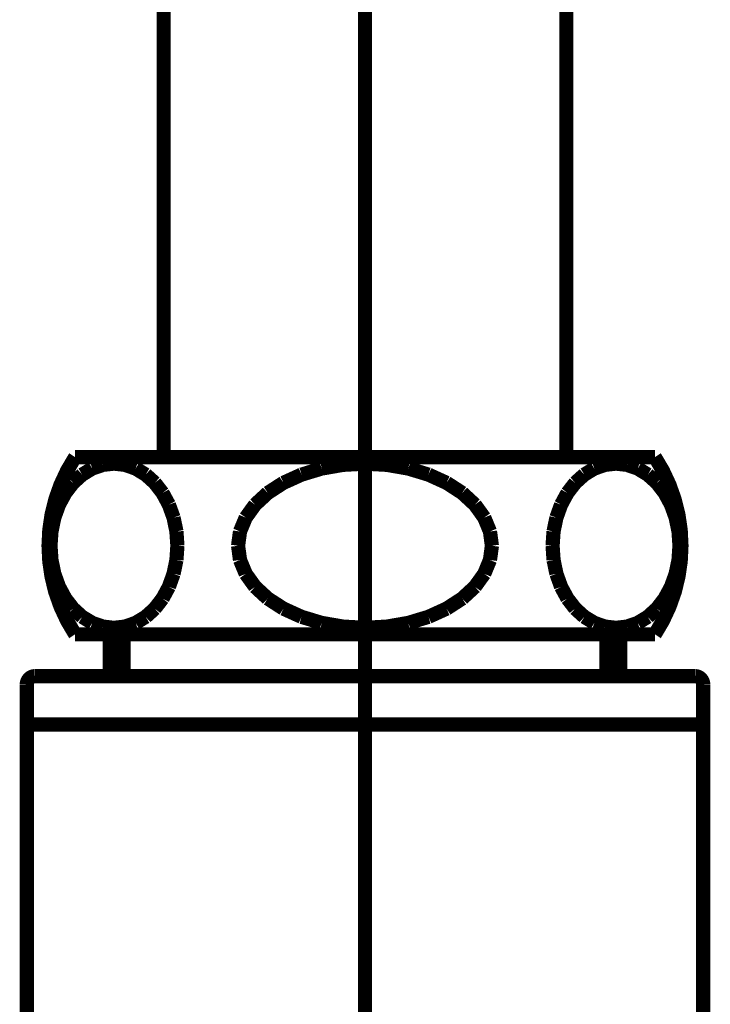
# Model space of a CAD drawing. Extents: x 72 to 485, y -269 to -8.
# Drawn here: x 437 to 442, y -204 to -198 of the extents above; entities that cross this region are included whole.
import ezdxf

# ---------------------------------------------------------------- set-up
doc = ezdxf.new("R2010")
doc.units = 0
doc.linetypes.add('AIGENLINE002', pattern=[20, 12.5, -2.5, 2.5, -2.5])
doc.layers.add('LAYER_2', color=7, linetype='CONTINUOUS')

# ---------------------------------------------------------------- blocks, each defined once
blk = doc.blocks.new('AIGNBL020200B7')
at = {"layer": 'LAYER_2', "linetype": 'AIGENLINE002', "const_width": 0.0882, "flags": 128}
blk.add_lwpolyline([(439.4903, -193.5538), (439.4903, -217.1108)], dxfattribs=at)
blk = doc.blocks.new('AIGNBL020200F2')
at = {"layer": 'LAYER_2', "const_width": 0.0882}
blk.add_lwpolyline([(440.7403, -200.7028), (440.7403, -195.0239)], dxfattribs=at)
blk = doc.blocks.new('AIGNBL020200F3')
at = {"layer": 'LAYER_2', "const_width": 0.0882}
blk.add_lwpolyline([(437.6903, -201.8028), (441.2903, -201.8028)], dxfattribs=at)
blk = doc.blocks.new('AIGNBL020200F4')
at = {"layer": 'LAYER_2', "const_width": 0.0882}
blk.add_lwpolyline([(437.6903, -200.7028), (441.2903, -200.7028)], dxfattribs=at)
blk = doc.blocks.new('AIGNBL020200F5')
at = {"layer": 'LAYER_2', "const_width": 0.0882}
blk.add_lwpolyline([(437.6903, -200.7028, 0.300015), (437.6903, -201.8028)], format="xyb", dxfattribs=at)
blk = doc.blocks.new('AIGNBL020200F6')
at = {"layer": 'LAYER_2', "const_width": 0.0882}
blk.add_lwpolyline([(441.2903, -201.8028, 0.299985), (441.2903, -200.7028)], format="xyb", dxfattribs=at)
blk = doc.blocks.new('AIGNBL020200F7')
at = {"layer": 'LAYER_2', "const_width": 0.0882}
blk.add_lwpolyline([(441.0491, -200.7428), (440.9807, -200.7505)], dxfattribs=at)
blk = doc.blocks.new('AIGNBL020200F8')
at = {"layer": 'LAYER_2', "const_width": 0.0882}
blk.add_lwpolyline([(440.9807, -200.7505), (440.9143, -200.7735)], dxfattribs=at)
blk = doc.blocks.new('AIGNBL020200F9')
at = {"layer": 'LAYER_2', "const_width": 0.0882}
blk.add_lwpolyline([(440.9143, -200.7735), (440.8521, -200.8111)], dxfattribs=at)
blk = doc.blocks.new('AIGNBL020200FA')
at = {"layer": 'LAYER_2', "const_width": 0.0882}
blk.add_lwpolyline([(440.8521, -200.8111), (440.7958, -200.8621)], dxfattribs=at)
blk = doc.blocks.new('AIGNBL020200FB')
at = {"layer": 'LAYER_2', "const_width": 0.0882}
blk.add_lwpolyline([(440.7958, -200.8621), (440.7473, -200.9249)], dxfattribs=at)
blk = doc.blocks.new('AIGNBL020200FC')
at = {"layer": 'LAYER_2', "const_width": 0.0882}
blk.add_lwpolyline([(440.7473, -200.9249), (440.7079, -200.9978)], dxfattribs=at)
blk = doc.blocks.new('AIGNBL020200FD')
at = {"layer": 'LAYER_2', "const_width": 0.0882}
blk.add_lwpolyline([(440.7079, -200.9978), (440.6789, -201.0783)], dxfattribs=at)
blk = doc.blocks.new('AIGNBL020200FE')
at = {"layer": 'LAYER_2', "const_width": 0.0882}
blk.add_lwpolyline([(440.6789, -201.0783), (440.6611, -201.1642)], dxfattribs=at)
blk = doc.blocks.new('AIGNBL020200FF')
at = {"layer": 'LAYER_2', "const_width": 0.0882}
blk.add_lwpolyline([(440.6611, -201.1642), (440.6551, -201.2528)], dxfattribs=at)
blk = doc.blocks.new('AIGNBL02020100')
at = {"layer": 'LAYER_2', "const_width": 0.0882}
blk.add_lwpolyline([(440.6551, -201.2528), (440.6611, -201.3413)], dxfattribs=at)
blk = doc.blocks.new('AIGNBL02020101')
at = {"layer": 'LAYER_2', "const_width": 0.0882}
blk.add_lwpolyline([(440.6611, -201.3413), (440.6789, -201.4272)], dxfattribs=at)
blk = doc.blocks.new('AIGNBL02020102')
at = {"layer": 'LAYER_2', "const_width": 0.0882}
blk.add_lwpolyline([(440.6789, -201.4272), (440.7079, -201.5078)], dxfattribs=at)
blk = doc.blocks.new('AIGNBL02020103')
at = {"layer": 'LAYER_2', "const_width": 0.0882}
blk.add_lwpolyline([(440.7079, -201.5078), (440.7473, -201.5806)], dxfattribs=at)
blk = doc.blocks.new('AIGNBL02020104')
at = {"layer": 'LAYER_2', "const_width": 0.0882}
blk.add_lwpolyline([(440.7473, -201.5806), (440.7958, -201.6434)], dxfattribs=at)
blk = doc.blocks.new('AIGNBL02020105')
at = {"layer": 'LAYER_2', "const_width": 0.0882}
blk.add_lwpolyline([(440.7958, -201.6434), (440.8521, -201.6944)], dxfattribs=at)
blk = doc.blocks.new('AIGNBL02020106')
at = {"layer": 'LAYER_2', "const_width": 0.0882}
blk.add_lwpolyline([(440.8521, -201.6944), (440.9143, -201.732)], dxfattribs=at)
blk = doc.blocks.new('AIGNBL02020107')
at = {"layer": 'LAYER_2', "const_width": 0.0882}
blk.add_lwpolyline([(440.9143, -201.732), (440.9807, -201.755)], dxfattribs=at)
blk = doc.blocks.new('AIGNBL02020108')
at = {"layer": 'LAYER_2', "const_width": 0.0882}
blk.add_lwpolyline([(440.9807, -201.755), (441.0491, -201.7628)], dxfattribs=at)
blk = doc.blocks.new('AIGNBL02020109')
at = {"layer": 'LAYER_2', "const_width": 0.0882}
blk.add_lwpolyline([(441.0491, -201.7628), (441.1175, -201.755)], dxfattribs=at)
blk = doc.blocks.new('AIGNBL0202010A')
at = {"layer": 'LAYER_2', "const_width": 0.0882}
blk.add_lwpolyline([(441.1175, -201.755), (441.1839, -201.732)], dxfattribs=at)
blk = doc.blocks.new('AIGNBL0202010B')
at = {"layer": 'LAYER_2', "const_width": 0.0882}
blk.add_lwpolyline([(441.1839, -201.732), (441.2461, -201.6944)], dxfattribs=at)
blk = doc.blocks.new('AIGNBL0202010C')
at = {"layer": 'LAYER_2', "const_width": 0.0882}
blk.add_lwpolyline([(441.2461, -201.6944), (441.3024, -201.6434)], dxfattribs=at)
blk = doc.blocks.new('AIGNBL0202010D')
at = {"layer": 'LAYER_2', "const_width": 0.0882}
blk.add_lwpolyline([(441.3024, -201.6434), (441.3509, -201.5806)], dxfattribs=at)
blk = doc.blocks.new('AIGNBL0202010E')
at = {"layer": 'LAYER_2', "const_width": 0.0882}
blk.add_lwpolyline([(441.3509, -201.5806), (441.3903, -201.5078)], dxfattribs=at)
blk = doc.blocks.new('AIGNBL0202010F')
at = {"layer": 'LAYER_2', "const_width": 0.0882}
blk.add_lwpolyline([(441.3903, -201.5078), (441.4193, -201.4272)], dxfattribs=at)
blk = doc.blocks.new('AIGNBL02020110')
at = {"layer": 'LAYER_2', "const_width": 0.0882}
blk.add_lwpolyline([(441.4193, -201.4272), (441.4371, -201.3413)], dxfattribs=at)
blk = doc.blocks.new('AIGNBL02020111')
at = {"layer": 'LAYER_2', "const_width": 0.0882}
blk.add_lwpolyline([(441.4371, -201.3413), (441.4431, -201.2528)], dxfattribs=at)
blk = doc.blocks.new('AIGNBL02020112')
at = {"layer": 'LAYER_2', "const_width": 0.0882}
blk.add_lwpolyline([(441.4431, -201.2528), (441.4371, -201.1642)], dxfattribs=at)
blk = doc.blocks.new('AIGNBL02020113')
at = {"layer": 'LAYER_2', "const_width": 0.0882}
blk.add_lwpolyline([(441.4371, -201.1642), (441.4193, -201.0783)], dxfattribs=at)
blk = doc.blocks.new('AIGNBL02020114')
at = {"layer": 'LAYER_2', "const_width": 0.0882}
blk.add_lwpolyline([(441.4193, -201.0783), (441.3903, -200.9978)], dxfattribs=at)
blk = doc.blocks.new('AIGNBL02020115')
at = {"layer": 'LAYER_2', "const_width": 0.0882}
blk.add_lwpolyline([(441.3903, -200.9978), (441.3509, -200.9249)], dxfattribs=at)
blk = doc.blocks.new('AIGNBL02020116')
at = {"layer": 'LAYER_2', "const_width": 0.0882}
blk.add_lwpolyline([(441.3509, -200.9249), (441.3024, -200.8621)], dxfattribs=at)
blk = doc.blocks.new('AIGNBL02020117')
at = {"layer": 'LAYER_2', "const_width": 0.0882}
blk.add_lwpolyline([(441.3024, -200.8621), (441.2461, -200.8111)], dxfattribs=at)
blk = doc.blocks.new('AIGNBL02020118')
at = {"layer": 'LAYER_2', "const_width": 0.0882}
blk.add_lwpolyline([(441.2461, -200.8111), (441.1839, -200.7735)], dxfattribs=at)
blk = doc.blocks.new('AIGNBL02020119')
at = {"layer": 'LAYER_2', "const_width": 0.0882}
blk.add_lwpolyline([(441.1839, -200.7735), (441.1175, -200.7505)], dxfattribs=at)
blk = doc.blocks.new('AIGNBL0202011A')
at = {"layer": 'LAYER_2', "const_width": 0.0882}
blk.add_lwpolyline([(441.1175, -200.7505), (441.0491, -200.7428)], dxfattribs=at)
blk = doc.blocks.new('AIGNBL0202011B')
at = {"layer": 'LAYER_2', "const_width": 0.0882}
blk.add_lwpolyline([(439.4903, -201.7628), (439.6271, -201.755)], dxfattribs=at)
blk = doc.blocks.new('AIGNBL0202011C')
at = {"layer": 'LAYER_2', "const_width": 0.0882}
blk.add_lwpolyline([(439.6271, -201.755), (439.7598, -201.732)], dxfattribs=at)
blk = doc.blocks.new('AIGNBL0202011D')
at = {"layer": 'LAYER_2', "const_width": 0.0882}
blk.add_lwpolyline([(439.7598, -201.732), (439.8843, -201.6944)], dxfattribs=at)
blk = doc.blocks.new('AIGNBL0202011E')
at = {"layer": 'LAYER_2', "const_width": 0.0882}
blk.add_lwpolyline([(439.8843, -201.6944), (439.9968, -201.6434)], dxfattribs=at)
blk = doc.blocks.new('AIGNBL0202011F')
at = {"layer": 'LAYER_2', "const_width": 0.0882}
blk.add_lwpolyline([(439.9968, -201.6434), (440.0939, -201.5806)], dxfattribs=at)
blk = doc.blocks.new('AIGNBL02020120')
at = {"layer": 'LAYER_2', "const_width": 0.0882}
blk.add_lwpolyline([(440.0939, -201.5806), (440.1727, -201.5078)], dxfattribs=at)
blk = doc.blocks.new('AIGNBL02020121')
at = {"layer": 'LAYER_2', "const_width": 0.0882}
blk.add_lwpolyline([(440.1727, -201.5078), (440.2307, -201.4272)], dxfattribs=at)
blk = doc.blocks.new('AIGNBL02020122')
at = {"layer": 'LAYER_2', "const_width": 0.0882}
blk.add_lwpolyline([(440.2307, -201.4272), (440.2663, -201.3413)], dxfattribs=at)
blk = doc.blocks.new('AIGNBL02020123')
at = {"layer": 'LAYER_2', "const_width": 0.0882}
blk.add_lwpolyline([(440.2663, -201.3413), (440.2783, -201.2528)], dxfattribs=at)
blk = doc.blocks.new('AIGNBL02020124')
at = {"layer": 'LAYER_2', "const_width": 0.0882}
blk.add_lwpolyline([(440.2783, -201.2528), (440.2663, -201.1642)], dxfattribs=at)
blk = doc.blocks.new('AIGNBL02020125')
at = {"layer": 'LAYER_2', "const_width": 0.0882}
blk.add_lwpolyline([(440.2663, -201.1642), (440.2307, -201.0783)], dxfattribs=at)
blk = doc.blocks.new('AIGNBL02020126')
at = {"layer": 'LAYER_2', "const_width": 0.0882}
blk.add_lwpolyline([(440.2307, -201.0783), (440.1727, -200.9978)], dxfattribs=at)
blk = doc.blocks.new('AIGNBL02020127')
at = {"layer": 'LAYER_2', "const_width": 0.0882}
blk.add_lwpolyline([(440.1727, -200.9978), (440.0939, -200.9249)], dxfattribs=at)
blk = doc.blocks.new('AIGNBL02020128')
at = {"layer": 'LAYER_2', "const_width": 0.0882}
blk.add_lwpolyline([(440.0939, -200.9249), (439.9968, -200.8621)], dxfattribs=at)
blk = doc.blocks.new('AIGNBL02020129')
at = {"layer": 'LAYER_2', "const_width": 0.0882}
blk.add_lwpolyline([(439.9968, -200.8621), (439.8843, -200.8111)], dxfattribs=at)
blk = doc.blocks.new('AIGNBL0202012A')
at = {"layer": 'LAYER_2', "const_width": 0.0882}
blk.add_lwpolyline([(439.8843, -200.8111), (439.7598, -200.7735)], dxfattribs=at)
blk = doc.blocks.new('AIGNBL0202012B')
at = {"layer": 'LAYER_2', "const_width": 0.0882}
blk.add_lwpolyline([(439.7598, -200.7735), (439.6271, -200.7505)], dxfattribs=at)
blk = doc.blocks.new('AIGNBL0202012C')
at = {"layer": 'LAYER_2', "const_width": 0.0882}
blk.add_lwpolyline([(439.6271, -200.7505), (439.4903, -200.7428)], dxfattribs=at)
blk = doc.blocks.new('AIGNBL0202016A')
at = {"layer": 'LAYER_2', "const_width": 0.0882}
blk.add_lwpolyline([(437.3903, -202.3628), (441.5903, -202.3628)], dxfattribs=at)
blk = doc.blocks.new('AIGNBL0202016B')
at = {"layer": 'LAYER_2', "const_width": 0.0882}
blk.add_lwpolyline([(437.4403, -202.0628, 0.393445), (437.3903, -202.1128)], format="xyb", dxfattribs=at)
blk = doc.blocks.new('AIGNBL0202016C')
at = {"layer": 'LAYER_2', "const_width": 0.0882}
blk.add_lwpolyline([(441.5903, -202.1128, 0.39312), (441.5403, -202.0628)], format="xyb", dxfattribs=at)
blk = doc.blocks.new('AIGNBL0202016D')
at = {"layer": 'LAYER_2', "const_width": 0.0882}
blk.add_lwpolyline([(437.4403, -202.0628), (441.5403, -202.0628)], dxfattribs=at)
blk = doc.blocks.new('AIGNBL0202016E')
at = {"layer": 'LAYER_2', "const_width": 0.0882}
blk.add_lwpolyline([(440.9903, -202.0628), (440.9903, -201.8028)], dxfattribs=at)
blk = doc.blocks.new('AIGNBL0202016F')
at = {"layer": 'LAYER_2', "const_width": 0.0882}
blk.add_lwpolyline([(441.0753, -202.0628), (441.0753, -201.8028)], dxfattribs=at)
blk = doc.blocks.new('AIGNBL02020170')
at = {"layer": 'LAYER_2', "const_width": 0.0882}
blk.add_lwpolyline([(437.9903, -202.0628), (437.9903, -201.8028)], dxfattribs=at)
blk = doc.blocks.new('AIGNBL02020171')
at = {"layer": 'LAYER_2', "const_width": 0.0882}
blk.add_lwpolyline([(437.9053, -202.0628), (437.9053, -201.8028)], dxfattribs=at)
blk = doc.blocks.new('AIGNBL0202017C')
at = {"layer": 'LAYER_2', "const_width": 0.0882}
blk.add_lwpolyline([(441.5903, -202.1128), (441.5903, -204.5628)], dxfattribs=at)
blk = doc.blocks.new('AIGNBL020201B7')
at = {"layer": 'LAYER_2', "const_width": 0.0882}
blk.add_lwpolyline([(437.9314, -200.7428), (437.863, -200.7505)], dxfattribs=at)
blk = doc.blocks.new('AIGNBL020201B8')
at = {"layer": 'LAYER_2', "const_width": 0.0882}
blk.add_lwpolyline([(437.863, -200.7505), (437.7966, -200.7735)], dxfattribs=at)
blk = doc.blocks.new('AIGNBL020201B9')
at = {"layer": 'LAYER_2', "const_width": 0.0882}
blk.add_lwpolyline([(437.7966, -200.7735), (437.7344, -200.8111)], dxfattribs=at)
blk = doc.blocks.new('AIGNBL020201BA')
at = {"layer": 'LAYER_2', "const_width": 0.0882}
blk.add_lwpolyline([(437.7344, -200.8111), (437.6781, -200.8621)], dxfattribs=at)
blk = doc.blocks.new('AIGNBL020201BB')
at = {"layer": 'LAYER_2', "const_width": 0.0882}
blk.add_lwpolyline([(437.6781, -200.8621), (437.6296, -200.9249)], dxfattribs=at)
blk = doc.blocks.new('AIGNBL020201BC')
at = {"layer": 'LAYER_2', "const_width": 0.0882}
blk.add_lwpolyline([(437.6296, -200.9249), (437.5902, -200.9978)], dxfattribs=at)
blk = doc.blocks.new('AIGNBL020201BD')
at = {"layer": 'LAYER_2', "const_width": 0.0882}
blk.add_lwpolyline([(437.5902, -200.9978), (437.5612, -201.0783)], dxfattribs=at)
blk = doc.blocks.new('AIGNBL020201BE')
at = {"layer": 'LAYER_2', "const_width": 0.0882}
blk.add_lwpolyline([(437.5612, -201.0783), (437.5434, -201.1642)], dxfattribs=at)
blk = doc.blocks.new('AIGNBL020201BF')
at = {"layer": 'LAYER_2', "const_width": 0.0882}
blk.add_lwpolyline([(437.5434, -201.1642), (437.5374, -201.2528)], dxfattribs=at)
blk = doc.blocks.new('AIGNBL020201C0')
at = {"layer": 'LAYER_2', "const_width": 0.0882}
blk.add_lwpolyline([(437.5374, -201.2528), (437.5434, -201.3413)], dxfattribs=at)
blk = doc.blocks.new('AIGNBL020201C1')
at = {"layer": 'LAYER_2', "const_width": 0.0882}
blk.add_lwpolyline([(437.5434, -201.3413), (437.5612, -201.4272)], dxfattribs=at)
blk = doc.blocks.new('AIGNBL020201C2')
at = {"layer": 'LAYER_2', "const_width": 0.0882}
blk.add_lwpolyline([(437.5612, -201.4272), (437.5902, -201.5078)], dxfattribs=at)
blk = doc.blocks.new('AIGNBL020201C3')
at = {"layer": 'LAYER_2', "const_width": 0.0882}
blk.add_lwpolyline([(437.5902, -201.5078), (437.6296, -201.5806)], dxfattribs=at)
blk = doc.blocks.new('AIGNBL020201C4')
at = {"layer": 'LAYER_2', "const_width": 0.0882}
blk.add_lwpolyline([(437.6296, -201.5806), (437.6781, -201.6434)], dxfattribs=at)
blk = doc.blocks.new('AIGNBL020201C5')
at = {"layer": 'LAYER_2', "const_width": 0.0882}
blk.add_lwpolyline([(437.6781, -201.6434), (437.7344, -201.6944)], dxfattribs=at)
blk = doc.blocks.new('AIGNBL020201C6')
at = {"layer": 'LAYER_2', "const_width": 0.0882}
blk.add_lwpolyline([(437.7344, -201.6944), (437.7966, -201.732)], dxfattribs=at)
blk = doc.blocks.new('AIGNBL020201C7')
at = {"layer": 'LAYER_2', "const_width": 0.0882}
blk.add_lwpolyline([(437.7966, -201.732), (437.863, -201.755)], dxfattribs=at)
blk = doc.blocks.new('AIGNBL020201C8')
at = {"layer": 'LAYER_2', "const_width": 0.0882}
blk.add_lwpolyline([(437.863, -201.755), (437.9314, -201.7628)], dxfattribs=at)
blk = doc.blocks.new('AIGNBL020201C9')
at = {"layer": 'LAYER_2', "const_width": 0.0882}
blk.add_lwpolyline([(437.9314, -201.7628), (437.9998, -201.755)], dxfattribs=at)
blk = doc.blocks.new('AIGNBL020201CA')
at = {"layer": 'LAYER_2', "const_width": 0.0882}
blk.add_lwpolyline([(437.9998, -201.755), (438.0662, -201.732)], dxfattribs=at)
blk = doc.blocks.new('AIGNBL020201CB')
at = {"layer": 'LAYER_2', "const_width": 0.0882}
blk.add_lwpolyline([(438.0662, -201.732), (438.1284, -201.6944)], dxfattribs=at)
blk = doc.blocks.new('AIGNBL020201CC')
at = {"layer": 'LAYER_2', "const_width": 0.0882}
blk.add_lwpolyline([(438.1284, -201.6944), (438.1847, -201.6434)], dxfattribs=at)
blk = doc.blocks.new('AIGNBL020201CD')
at = {"layer": 'LAYER_2', "const_width": 0.0882}
blk.add_lwpolyline([(438.1847, -201.6434), (438.2332, -201.5806)], dxfattribs=at)
blk = doc.blocks.new('AIGNBL020201CE')
at = {"layer": 'LAYER_2', "const_width": 0.0882}
blk.add_lwpolyline([(438.2332, -201.5806), (438.2726, -201.5078)], dxfattribs=at)
blk = doc.blocks.new('AIGNBL020201CF')
at = {"layer": 'LAYER_2', "const_width": 0.0882}
blk.add_lwpolyline([(438.2726, -201.5078), (438.3016, -201.4272)], dxfattribs=at)
blk = doc.blocks.new('AIGNBL020201D0')
at = {"layer": 'LAYER_2', "const_width": 0.0882}
blk.add_lwpolyline([(438.3016, -201.4272), (438.3194, -201.3413)], dxfattribs=at)
blk = doc.blocks.new('AIGNBL020201D1')
at = {"layer": 'LAYER_2', "const_width": 0.0882}
blk.add_lwpolyline([(438.3194, -201.3413), (438.3254, -201.2528)], dxfattribs=at)
blk = doc.blocks.new('AIGNBL020201D2')
at = {"layer": 'LAYER_2', "const_width": 0.0882}
blk.add_lwpolyline([(438.3254, -201.2528), (438.3194, -201.1642)], dxfattribs=at)
blk = doc.blocks.new('AIGNBL020201D3')
at = {"layer": 'LAYER_2', "const_width": 0.0882}
blk.add_lwpolyline([(438.3194, -201.1642), (438.3016, -201.0783)], dxfattribs=at)
blk = doc.blocks.new('AIGNBL020201D4')
at = {"layer": 'LAYER_2', "const_width": 0.0882}
blk.add_lwpolyline([(438.3016, -201.0783), (438.2726, -200.9978)], dxfattribs=at)
blk = doc.blocks.new('AIGNBL020201D5')
at = {"layer": 'LAYER_2', "const_width": 0.0882}
blk.add_lwpolyline([(438.2726, -200.9978), (438.2332, -200.9249)], dxfattribs=at)
blk = doc.blocks.new('AIGNBL020201D6')
at = {"layer": 'LAYER_2', "const_width": 0.0882}
blk.add_lwpolyline([(438.2332, -200.9249), (438.1847, -200.8621)], dxfattribs=at)
blk = doc.blocks.new('AIGNBL020201D7')
at = {"layer": 'LAYER_2', "const_width": 0.0882}
blk.add_lwpolyline([(438.1847, -200.8621), (438.1284, -200.8111)], dxfattribs=at)
blk = doc.blocks.new('AIGNBL020201D8')
at = {"layer": 'LAYER_2', "const_width": 0.0882}
blk.add_lwpolyline([(438.1284, -200.8111), (438.0662, -200.7735)], dxfattribs=at)
blk = doc.blocks.new('AIGNBL020201D9')
at = {"layer": 'LAYER_2', "const_width": 0.0882}
blk.add_lwpolyline([(438.0662, -200.7735), (437.9998, -200.7505)], dxfattribs=at)
blk = doc.blocks.new('AIGNBL020201DA')
at = {"layer": 'LAYER_2', "const_width": 0.0882}
blk.add_lwpolyline([(437.9998, -200.7505), (437.9314, -200.7428)], dxfattribs=at)
blk = doc.blocks.new('AIGNBL020201DB')
at = {"layer": 'LAYER_2', "const_width": 0.0882}
blk.add_lwpolyline([(439.4903, -200.7428), (439.6271, -200.7505)], dxfattribs=at)
blk = doc.blocks.new('AIGNBL020201DC')
at = {"layer": 'LAYER_2', "const_width": 0.0882}
blk.add_lwpolyline([(439.6271, -200.7505), (439.7598, -200.7735)], dxfattribs=at)
blk = doc.blocks.new('AIGNBL020201DD')
at = {"layer": 'LAYER_2', "const_width": 0.0882}
blk.add_lwpolyline([(439.7598, -200.7735), (439.8843, -200.8111)], dxfattribs=at)
blk = doc.blocks.new('AIGNBL020201DE')
at = {"layer": 'LAYER_2', "const_width": 0.0882}
blk.add_lwpolyline([(439.8843, -200.8111), (439.9968, -200.8621)], dxfattribs=at)
blk = doc.blocks.new('AIGNBL020201DF')
at = {"layer": 'LAYER_2', "const_width": 0.0882}
blk.add_lwpolyline([(439.9968, -200.8621), (440.0939, -200.9249)], dxfattribs=at)
blk = doc.blocks.new('AIGNBL020201E0')
at = {"layer": 'LAYER_2', "const_width": 0.0882}
blk.add_lwpolyline([(440.0939, -200.9249), (440.1727, -200.9978)], dxfattribs=at)
blk = doc.blocks.new('AIGNBL020201E1')
at = {"layer": 'LAYER_2', "const_width": 0.0882}
blk.add_lwpolyline([(440.1727, -200.9978), (440.2307, -201.0783)], dxfattribs=at)
blk = doc.blocks.new('AIGNBL020201E2')
at = {"layer": 'LAYER_2', "const_width": 0.0882}
blk.add_lwpolyline([(440.2307, -201.0783), (440.2663, -201.1642)], dxfattribs=at)
blk = doc.blocks.new('AIGNBL020201E3')
at = {"layer": 'LAYER_2', "const_width": 0.0882}
blk.add_lwpolyline([(440.2663, -201.1642), (440.2783, -201.2528)], dxfattribs=at)
blk = doc.blocks.new('AIGNBL020201E4')
at = {"layer": 'LAYER_2', "const_width": 0.0882}
blk.add_lwpolyline([(440.2783, -201.2528), (440.2663, -201.3413)], dxfattribs=at)
blk = doc.blocks.new('AIGNBL020201E5')
at = {"layer": 'LAYER_2', "const_width": 0.0882}
blk.add_lwpolyline([(440.2663, -201.3413), (440.2307, -201.4272)], dxfattribs=at)
blk = doc.blocks.new('AIGNBL020201E6')
at = {"layer": 'LAYER_2', "const_width": 0.0882}
blk.add_lwpolyline([(440.2307, -201.4272), (440.1727, -201.5078)], dxfattribs=at)
blk = doc.blocks.new('AIGNBL020201E7')
at = {"layer": 'LAYER_2', "const_width": 0.0882}
blk.add_lwpolyline([(440.1727, -201.5078), (440.0939, -201.5806)], dxfattribs=at)
blk = doc.blocks.new('AIGNBL020201E8')
at = {"layer": 'LAYER_2', "const_width": 0.0882}
blk.add_lwpolyline([(440.0939, -201.5806), (439.9968, -201.6434)], dxfattribs=at)
blk = doc.blocks.new('AIGNBL020201E9')
at = {"layer": 'LAYER_2', "const_width": 0.0882}
blk.add_lwpolyline([(439.9968, -201.6434), (439.8843, -201.6944)], dxfattribs=at)
blk = doc.blocks.new('AIGNBL020201EA')
at = {"layer": 'LAYER_2', "const_width": 0.0882}
blk.add_lwpolyline([(439.8843, -201.6944), (439.7598, -201.732)], dxfattribs=at)
blk = doc.blocks.new('AIGNBL020201EB')
at = {"layer": 'LAYER_2', "const_width": 0.0882}
blk.add_lwpolyline([(439.7598, -201.732), (439.6271, -201.755)], dxfattribs=at)
blk = doc.blocks.new('AIGNBL020201EC')
at = {"layer": 'LAYER_2', "const_width": 0.0882}
blk.add_lwpolyline([(439.6271, -201.755), (439.4903, -201.7628)], dxfattribs=at)
blk = doc.blocks.new('AIGNBL02020223')
at = {"layer": 'LAYER_2', "const_width": 0.0882}
blk.add_lwpolyline([(438.2403, -200.7028), (438.2403, -195.0239)], dxfattribs=at)
blk = doc.blocks.new('AIGNBL02020251')
at = {"layer": 'LAYER_2', "const_width": 0.0882}
blk.add_lwpolyline([(439.4903, -200.7428), (439.3534, -200.7505)], dxfattribs=at)
blk = doc.blocks.new('AIGNBL02020252')
at = {"layer": 'LAYER_2', "const_width": 0.0882}
blk.add_lwpolyline([(439.3534, -200.7505), (439.2207, -200.7735)], dxfattribs=at)
blk = doc.blocks.new('AIGNBL02020253')
at = {"layer": 'LAYER_2', "const_width": 0.0882}
blk.add_lwpolyline([(439.2207, -200.7735), (439.0963, -200.8111)], dxfattribs=at)
blk = doc.blocks.new('AIGNBL02020254')
at = {"layer": 'LAYER_2', "const_width": 0.0882}
blk.add_lwpolyline([(439.0963, -200.8111), (438.9837, -200.8621)], dxfattribs=at)
blk = doc.blocks.new('AIGNBL02020255')
at = {"layer": 'LAYER_2', "const_width": 0.0882}
blk.add_lwpolyline([(438.9837, -200.8621), (438.8866, -200.9249)], dxfattribs=at)
blk = doc.blocks.new('AIGNBL02020256')
at = {"layer": 'LAYER_2', "const_width": 0.0882}
blk.add_lwpolyline([(438.8866, -200.9249), (438.8078, -200.9978)], dxfattribs=at)
blk = doc.blocks.new('AIGNBL02020257')
at = {"layer": 'LAYER_2', "const_width": 0.0882}
blk.add_lwpolyline([(438.8078, -200.9978), (438.7498, -201.0783)], dxfattribs=at)
blk = doc.blocks.new('AIGNBL02020258')
at = {"layer": 'LAYER_2', "const_width": 0.0882}
blk.add_lwpolyline([(438.7498, -201.0783), (438.7142, -201.1642)], dxfattribs=at)
blk = doc.blocks.new('AIGNBL02020259')
at = {"layer": 'LAYER_2', "const_width": 0.0882}
blk.add_lwpolyline([(438.7142, -201.1642), (438.7023, -201.2528)], dxfattribs=at)
blk = doc.blocks.new('AIGNBL0202025A')
at = {"layer": 'LAYER_2', "const_width": 0.0882}
blk.add_lwpolyline([(438.7023, -201.2528), (438.7142, -201.3413)], dxfattribs=at)
blk = doc.blocks.new('AIGNBL0202025B')
at = {"layer": 'LAYER_2', "const_width": 0.0882}
blk.add_lwpolyline([(438.7142, -201.3413), (438.7498, -201.4272)], dxfattribs=at)
blk = doc.blocks.new('AIGNBL0202025C')
at = {"layer": 'LAYER_2', "const_width": 0.0882}
blk.add_lwpolyline([(438.7498, -201.4272), (438.8078, -201.5078)], dxfattribs=at)
blk = doc.blocks.new('AIGNBL0202025D')
at = {"layer": 'LAYER_2', "const_width": 0.0882}
blk.add_lwpolyline([(438.8078, -201.5078), (438.8866, -201.5806)], dxfattribs=at)
blk = doc.blocks.new('AIGNBL0202025E')
at = {"layer": 'LAYER_2', "const_width": 0.0882}
blk.add_lwpolyline([(438.8866, -201.5806), (438.9837, -201.6434)], dxfattribs=at)
blk = doc.blocks.new('AIGNBL0202025F')
at = {"layer": 'LAYER_2', "const_width": 0.0882}
blk.add_lwpolyline([(438.9837, -201.6434), (439.0963, -201.6944)], dxfattribs=at)
blk = doc.blocks.new('AIGNBL02020260')
at = {"layer": 'LAYER_2', "const_width": 0.0882}
blk.add_lwpolyline([(439.0963, -201.6944), (439.2207, -201.732)], dxfattribs=at)
blk = doc.blocks.new('AIGNBL02020261')
at = {"layer": 'LAYER_2', "const_width": 0.0882}
blk.add_lwpolyline([(439.2207, -201.732), (439.3534, -201.755)], dxfattribs=at)
blk = doc.blocks.new('AIGNBL02020262')
at = {"layer": 'LAYER_2', "const_width": 0.0882}
blk.add_lwpolyline([(439.3534, -201.755), (439.4903, -201.7628)], dxfattribs=at)
blk = doc.blocks.new('AIGNBL02020263')
at = {"layer": 'LAYER_2', "const_width": 0.0882}
blk.add_lwpolyline([(439.4903, -201.7628), (439.3534, -201.755)], dxfattribs=at)
blk = doc.blocks.new('AIGNBL02020264')
at = {"layer": 'LAYER_2', "const_width": 0.0882}
blk.add_lwpolyline([(439.3534, -201.755), (439.2207, -201.732)], dxfattribs=at)
blk = doc.blocks.new('AIGNBL02020265')
at = {"layer": 'LAYER_2', "const_width": 0.0882}
blk.add_lwpolyline([(439.2207, -201.732), (439.0963, -201.6944)], dxfattribs=at)
blk = doc.blocks.new('AIGNBL02020266')
at = {"layer": 'LAYER_2', "const_width": 0.0882}
blk.add_lwpolyline([(439.0963, -201.6944), (438.9837, -201.6434)], dxfattribs=at)
blk = doc.blocks.new('AIGNBL02020267')
at = {"layer": 'LAYER_2', "const_width": 0.0882}
blk.add_lwpolyline([(438.9837, -201.6434), (438.8866, -201.5806)], dxfattribs=at)
blk = doc.blocks.new('AIGNBL02020268')
at = {"layer": 'LAYER_2', "const_width": 0.0882}
blk.add_lwpolyline([(438.8866, -201.5806), (438.8078, -201.5078)], dxfattribs=at)
blk = doc.blocks.new('AIGNBL02020269')
at = {"layer": 'LAYER_2', "const_width": 0.0882}
blk.add_lwpolyline([(438.8078, -201.5078), (438.7498, -201.4272)], dxfattribs=at)
blk = doc.blocks.new('AIGNBL0202026A')
at = {"layer": 'LAYER_2', "const_width": 0.0882}
blk.add_lwpolyline([(438.7498, -201.4272), (438.7142, -201.3413)], dxfattribs=at)
blk = doc.blocks.new('AIGNBL0202026B')
at = {"layer": 'LAYER_2', "const_width": 0.0882}
blk.add_lwpolyline([(438.7142, -201.3413), (438.7023, -201.2528)], dxfattribs=at)
blk = doc.blocks.new('AIGNBL0202026C')
at = {"layer": 'LAYER_2', "const_width": 0.0882}
blk.add_lwpolyline([(438.7023, -201.2528), (438.7142, -201.1642)], dxfattribs=at)
blk = doc.blocks.new('AIGNBL0202026D')
at = {"layer": 'LAYER_2', "const_width": 0.0882}
blk.add_lwpolyline([(438.7142, -201.1642), (438.7498, -201.0783)], dxfattribs=at)
blk = doc.blocks.new('AIGNBL0202026E')
at = {"layer": 'LAYER_2', "const_width": 0.0882}
blk.add_lwpolyline([(438.7498, -201.0783), (438.8078, -200.9978)], dxfattribs=at)
blk = doc.blocks.new('AIGNBL0202026F')
at = {"layer": 'LAYER_2', "const_width": 0.0882}
blk.add_lwpolyline([(438.8078, -200.9978), (438.8866, -200.9249)], dxfattribs=at)
blk = doc.blocks.new('AIGNBL02020270')
at = {"layer": 'LAYER_2', "const_width": 0.0882}
blk.add_lwpolyline([(438.8866, -200.9249), (438.9837, -200.8621)], dxfattribs=at)
blk = doc.blocks.new('AIGNBL02020271')
at = {"layer": 'LAYER_2', "const_width": 0.0882}
blk.add_lwpolyline([(438.9837, -200.8621), (439.0963, -200.8111)], dxfattribs=at)
blk = doc.blocks.new('AIGNBL02020272')
at = {"layer": 'LAYER_2', "const_width": 0.0882}
blk.add_lwpolyline([(439.0963, -200.8111), (439.2207, -200.7735)], dxfattribs=at)
blk = doc.blocks.new('AIGNBL02020273')
at = {"layer": 'LAYER_2', "const_width": 0.0882}
blk.add_lwpolyline([(439.2207, -200.7735), (439.3534, -200.7505)], dxfattribs=at)
blk = doc.blocks.new('AIGNBL02020274')
at = {"layer": 'LAYER_2', "const_width": 0.0882}
blk.add_lwpolyline([(439.3534, -200.7505), (439.4903, -200.7428)], dxfattribs=at)
blk = doc.blocks.new('AIGNBL0202029E')
at = {"layer": 'LAYER_2', "const_width": 0.0882}
blk.add_lwpolyline([(437.3903, -202.1128), (437.3903, -215.7128)], dxfattribs=at)
blk = doc.blocks.new('AIGNBL020100B6')
at = {"layer": 'LAYER_2'}
for name in ['AIGNBL020200B7', 'AIGNBL02020223', 'AIGNBL020200F2', 'AIGNBL020200F5', 'AIGNBL020200F4', 'AIGNBL020200F6', 'AIGNBL020201B9', 'AIGNBL020201B8', 'AIGNBL020201B7', 'AIGNBL020201DA', 'AIGNBL020201D9', 'AIGNBL020201D8', 'AIGNBL02020253', 'AIGNBL02020272', 'AIGNBL02020252', 'AIGNBL02020273', 'AIGNBL02020251', 'AIGNBL02020274', 'AIGNBL0202012C', 'AIGNBL020201DB', 'AIGNBL0202012B', 'AIGNBL020201DC', 'AIGNBL0202012A', 'AIGNBL020201DD', 'AIGNBL020200F9', 'AIGNBL020200F8', 'AIGNBL020200F7', 'AIGNBL0202011A', 'AIGNBL02020119', 'AIGNBL02020118', 'AIGNBL020201BB', 'AIGNBL020201BA', 'AIGNBL020201D7', 'AIGNBL020201D6', 'AIGNBL02020255', 'AIGNBL02020270', 'AIGNBL02020254', 'AIGNBL02020271', 'AIGNBL02020129', 'AIGNBL020201DE', 'AIGNBL02020128', 'AIGNBL020201DF', 'AIGNBL020200FB', 'AIGNBL020200FA', 'AIGNBL02020117', 'AIGNBL02020116', 'AIGNBL020201BC', 'AIGNBL020201D5', 'AIGNBL02020256', 'AIGNBL0202026F', 'AIGNBL02020127', 'AIGNBL020201E0', 'AIGNBL020200FC', 'AIGNBL02020115', 'AIGNBL020201BD', 'AIGNBL020201D4', 'AIGNBL02020257', 'AIGNBL0202026E', 'AIGNBL02020126', 'AIGNBL020201E1', 'AIGNBL020200FD', 'AIGNBL02020114', 'AIGNBL020201BE', 'AIGNBL020201D3', 'AIGNBL02020258', 'AIGNBL0202026D', 'AIGNBL02020125', 'AIGNBL020201E2', 'AIGNBL020200FE', 'AIGNBL02020113', 'AIGNBL020201BF', 'AIGNBL020201D2', 'AIGNBL02020259', 'AIGNBL0202026C', 'AIGNBL02020124', 'AIGNBL020201E3', 'AIGNBL020200FF', 'AIGNBL02020112', 'AIGNBL020201C0', 'AIGNBL020201D1', 'AIGNBL0202025A', 'AIGNBL0202026B', 'AIGNBL02020123', 'AIGNBL020201E4', 'AIGNBL02020100', 'AIGNBL02020111', 'AIGNBL020201C1', 'AIGNBL020201D0', 'AIGNBL0202025B', 'AIGNBL0202026A', 'AIGNBL02020122', 'AIGNBL020201E5', 'AIGNBL02020101', 'AIGNBL02020110', 'AIGNBL020201C2', 'AIGNBL020201CF', 'AIGNBL0202025C', 'AIGNBL02020269', 'AIGNBL02020121', 'AIGNBL020201E6', 'AIGNBL02020102', 'AIGNBL0202010F', 'AIGNBL020201C3', 'AIGNBL020201CE', 'AIGNBL0202025D', 'AIGNBL02020268', 'AIGNBL02020120', 'AIGNBL020201E7', 'AIGNBL02020103', 'AIGNBL0202010E', 'AIGNBL020201C4', 'AIGNBL020201CD', 'AIGNBL0202025E', 'AIGNBL02020267', 'AIGNBL0202011F', 'AIGNBL020201E8', 'AIGNBL02020104', 'AIGNBL0202010D', 'AIGNBL020201C5', 'AIGNBL020201CC', 'AIGNBL0202025F', 'AIGNBL02020266', 'AIGNBL0202011E', 'AIGNBL020201E9', 'AIGNBL02020105', 'AIGNBL0202010C', 'AIGNBL020201C6', 'AIGNBL020201CB', 'AIGNBL02020260', 'AIGNBL02020265', 'AIGNBL0202011D', 'AIGNBL020201EA', 'AIGNBL02020106', 'AIGNBL0202010B', 'AIGNBL020201C7', 'AIGNBL020201C8', 'AIGNBL020201C9', 'AIGNBL020201CA', 'AIGNBL02020261', 'AIGNBL02020264', 'AIGNBL02020262', 'AIGNBL02020263', 'AIGNBL0202011B', 'AIGNBL020201EC', 'AIGNBL0202011C', 'AIGNBL020201EB', 'AIGNBL02020107', 'AIGNBL02020108', 'AIGNBL02020109', 'AIGNBL0202010A', 'AIGNBL020200F3', 'AIGNBL02020171', 'AIGNBL02020170', 'AIGNBL0202016E', 'AIGNBL0202016F', 'AIGNBL0202016B', 'AIGNBL0202016D', 'AIGNBL0202016C', 'AIGNBL0202029E', 'AIGNBL0202017C', 'AIGNBL0202016A']:
    blk.add_blockref(name, (0, 0), dxfattribs=at)

msp = doc.modelspace()

# ---------------------------------------------------------------- block references
at = {"layer": 'LAYER_2'}
msp.add_blockref('AIGNBL020100B6', (0, 0), dxfattribs=at)

doc.saveas('drawing.dxf')
